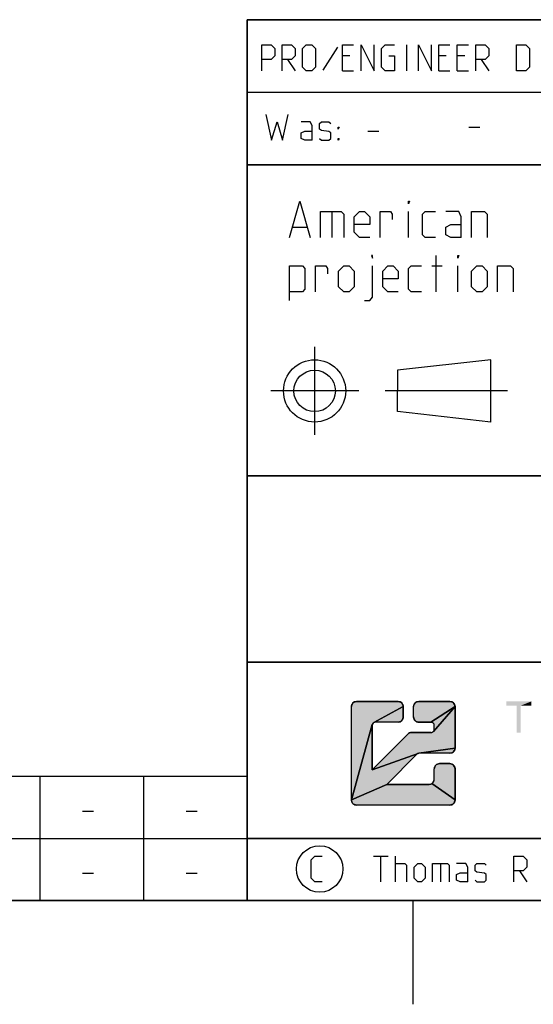
# Model space of a CAD drawing. Extents: x 0 to 1048, y 0 to 594.
# Drawn here: x 613 to 663, y 0 to 95 of the extents above; entities that cross this region are included whole.
import ezdxf

# ---------------------------------------------------------------- set-up
doc = ezdxf.new("R2010")
doc.units = 0
doc.header["$LTSCALE"] = 46.255
doc.linetypes.add('CENTER', pattern=[0.6, 0.375, -0.075, 0.075, -0.075])
doc.layers.get('0').update_dxf_attribs({"linetype": 'CONTINUOUS'})
doc.layers.add('DEFAULT_1', color=7, linetype='CENTER')

# ---------------------------------------------------------------- blocks, each defined once
blk = doc.blocks.new('THOMAS-LOGO_BL0')
at = {"linetype": 'CONTINUOUS'}
for points in [[(645.519, 29.219), (645.571, 29.222), (649.571, 29.222), (649.624, 29.219), (649.675, 29.211), (649.726, 29.198), (649.775, 29.179), (649.821, 29.155), (649.865, 29.127), (649.906, 29.094), (649.943, 29.057), (649.976, 29.016), (650.004, 28.972), (650.028, 28.925), (650.047, 28.877), (650.06, 28.826), (650.069, 28.774), (650.071, 28.722), (647.238, 27.177), (647.209, 27.158), (647.182, 27.137), (647.157, 27.112), (647.135, 27.085), (647.116, 27.055), (647.1, 27.024), (647.088, 26.992), (645.071, 19.722), (645.071, 28.722), (645.074, 28.774), (645.082, 28.826), (645.096, 28.877), (645.115, 28.925), (645.138, 28.972), (645.167, 29.016), (645.2, 29.057), (645.237, 29.094), (645.278, 29.127), (645.321, 29.155), (645.368, 29.179), (645.417, 29.198), (645.467, 29.211)], [(650.829, 26.221), (650.864, 26.222), (652.738, 26.222), (652.773, 26.224), (652.807, 26.229), (652.841, 26.238), (652.874, 26.251), (652.905, 26.267), (652.934, 26.286), (652.961, 26.308), (652.986, 26.332), (655.071, 28.722), (655.071, 24.722), (651.576, 24.219), (651.553, 24.215), (651.53, 24.209), (651.507, 24.201), (647.071, 22.636), (650.511, 26.076), (650.537, 26.1), (650.565, 26.122), (650.594, 26.143), (650.625, 26.161), (650.657, 26.177), (650.69, 26.191), (650.723, 26.202), (650.758, 26.211), (650.793, 26.217)], [(649.624, 27.225), (649.571, 27.222), (647.405, 27.222), (647.37, 27.22), (647.335, 27.215), (647.302, 27.206), (647.269, 27.193), (647.238, 27.177), (650.071, 28.722), (650.071, 27.722), (650.069, 27.67), (650.06, 27.618), (650.047, 27.568), (650.028, 27.519), (650.004, 27.472), (649.976, 27.428), (649.943, 27.388), (649.906, 27.351), (649.865, 27.318), (649.821, 27.289), (649.775, 27.265), (649.726, 27.247), (649.675, 27.233)], [(651.519, 29.219), (651.571, 29.222), (654.571, 29.222), (654.624, 29.219), (654.675, 29.211), (654.726, 29.198), (654.775, 29.179), (654.821, 29.155), (654.865, 29.127), (654.906, 29.094), (654.943, 29.057), (654.976, 29.016), (655.004, 28.972), (655.028, 28.925), (655.047, 28.877), (655.06, 28.826), (655.069, 28.774), (655.071, 28.722), (652.738, 27.222), (651.571, 27.222), (651.519, 27.225), (651.467, 27.233), (651.417, 27.247), (651.368, 27.265), (651.321, 27.289), (651.278, 27.318), (651.237, 27.351), (651.2, 27.388), (651.167, 27.428), (651.138, 27.472), (651.115, 27.519), (651.096, 27.568), (651.082, 27.618), (651.074, 27.67), (651.071, 27.722), (651.071, 28.722), (651.074, 28.774), (651.082, 28.826), (651.096, 28.877), (651.115, 28.925), (651.138, 28.972), (651.167, 29.016), (651.2, 29.057), (651.237, 29.094), (651.278, 29.127), (651.321, 29.155), (651.368, 29.179), (651.417, 29.198), (651.467, 29.211)], [(652.738, 27.222), (655.071, 28.722), (652.986, 26.332), (653.008, 26.36), (653.027, 26.389), (653.043, 26.42), (653.055, 26.452), (653.064, 26.486), (653.07, 26.521), (653.071, 26.555), (653.071, 26.889), (653.07, 26.924), (653.064, 26.958), (653.055, 26.992), (653.043, 27.024), (653.027, 27.055), (653.008, 27.085), (652.986, 27.112), (652.961, 27.136), (652.934, 27.158), (652.905, 27.177), (652.874, 27.193), (652.841, 27.206), (652.807, 27.215), (652.773, 27.22)], [(651.388, 24.124), (648.486, 21.222), (645.071, 19.722), (647.088, 26.992), (647.079, 26.958), (647.073, 26.924), (647.071, 26.889), (647.071, 22.636), (651.507, 24.201), (651.485, 24.192), (651.464, 24.181), (651.443, 24.169), (651.424, 24.156), (651.405, 24.141)], [(654.624, 24.225), (654.571, 24.222), (651.624, 24.222), (651.6, 24.221), (651.576, 24.219), (655.071, 24.722), (655.069, 24.67), (655.06, 24.618), (655.047, 24.568), (655.028, 24.519), (655.004, 24.472), (654.976, 24.428), (654.943, 24.388), (654.906, 24.351), (654.865, 24.318), (654.821, 24.289), (654.775, 24.265), (654.726, 24.247), (654.675, 24.233)], [(653.519, 23.219), (653.571, 23.222), (654.571, 23.222), (654.624, 23.219), (654.675, 23.211), (654.726, 23.198), (654.775, 23.179), (654.821, 23.155), (654.865, 23.127), (654.906, 23.094), (654.943, 23.057), (654.976, 23.016), (655.004, 22.972), (655.028, 22.925), (655.047, 22.877), (655.06, 22.826), (655.069, 22.774), (655.071, 22.722), (655.071, 19.722), (652.821, 21.289), (652.865, 21.318), (652.906, 21.351), (652.943, 21.388), (652.976, 21.428), (653.004, 21.472), (653.028, 21.519), (653.047, 21.568), (653.06, 21.618), (653.069, 21.67), (653.071, 21.722), (653.071, 22.722), (653.074, 22.774), (653.082, 22.826), (653.096, 22.877), (653.115, 22.925), (653.138, 22.972), (653.167, 23.016), (653.2, 23.057), (653.237, 23.094), (653.277, 23.127), (653.321, 23.155), (653.368, 23.179), (653.417, 23.198), (653.467, 23.211)], [(652.571, 21.222), (652.624, 21.225), (652.675, 21.233), (652.726, 21.247), (652.775, 21.265), (652.821, 21.289), (655.071, 19.722), (655.069, 19.67), (655.06, 19.618), (655.047, 19.568), (655.028, 19.519), (655.004, 19.472), (654.976, 19.428), (654.943, 19.388), (654.906, 19.351), (654.865, 19.318), (654.821, 19.289), (654.775, 19.265), (654.726, 19.247), (654.675, 19.233), (654.624, 19.225), (654.571, 19.222), (645.571, 19.222), (645.519, 19.225), (645.467, 19.233), (645.417, 19.247), (645.368, 19.265), (645.321, 19.289), (645.278, 19.318), (645.237, 19.351), (645.2, 19.388), (645.167, 19.428), (645.138, 19.472), (645.115, 19.519), (645.096, 19.568), (645.082, 19.618), (645.074, 19.67), (645.071, 19.722), (648.486, 21.222)]]:
    blk.add_hatch(color=2, dxfattribs=at).paths.add_polyline_path(points)
at = {"color": 2, "linetype": 'CONTINUOUS'}
for p, q in [((645.071, 19.722), (645.071, 28.722)), ((649.571, 29.222), (645.571, 29.222)), ((650.071, 27.722), (650.071, 28.722)), ((651.071, 27.722), (651.071, 28.722)), ((654.571, 29.222), (651.571, 29.222)), ((655.071, 24.722), (655.071, 28.722)), ((647.071, 22.636), (647.071, 26.889)), ((649.571, 27.222), (647.405, 27.222)), ((651.571, 27.222), (652.738, 27.222)), ((653.071, 26.555), (653.071, 26.889)), ((647.071, 22.636), (650.511, 26.076)), ((652.738, 26.222), (650.864, 26.222)), ((648.486, 21.222), (651.388, 24.124)), ((654.571, 24.222), (651.624, 24.222)), ((654.571, 23.222), (653.571, 23.222)), ((653.071, 21.722), (653.071, 22.722)), ((655.071, 19.722), (655.071, 22.722)), ((652.571, 21.222), (648.486, 21.222)), ((654.571, 19.222), (645.571, 19.222))]:
    blk.add_line(p, q, dxfattribs=at)
for points in [[(645.519, 29.219), (645.571, 29.222), (649.571, 29.222), (649.624, 29.219), (649.675, 29.211), (649.726, 29.198), (649.775, 29.179), (649.821, 29.155), (649.865, 29.127), (649.906, 29.094), (649.943, 29.057), (649.976, 29.016), (650.004, 28.972), (650.028, 28.925), (650.047, 28.877), (650.06, 28.826), (650.069, 28.774), (650.071, 28.722), (647.238, 27.177), (647.209, 27.158), (647.182, 27.137), (647.157, 27.112), (647.135, 27.085), (647.116, 27.055), (647.1, 27.024), (647.088, 26.992), (645.071, 19.722), (645.071, 28.722), (645.074, 28.774), (645.082, 28.826), (645.096, 28.877), (645.115, 28.925), (645.138, 28.972), (645.167, 29.016), (645.2, 29.057), (645.237, 29.094), (645.278, 29.127), (645.321, 29.155), (645.368, 29.179), (645.417, 29.198), (645.467, 29.211), (645.519, 29.219)], [(650.829, 26.221), (650.864, 26.222), (652.738, 26.222), (652.773, 26.224), (652.807, 26.229), (652.841, 26.238), (652.874, 26.251), (652.905, 26.267), (652.934, 26.286), (652.961, 26.308), (652.986, 26.332), (655.071, 28.722), (655.071, 24.722), (651.576, 24.219), (651.553, 24.215), (651.53, 24.209), (651.507, 24.201), (647.071, 22.636), (650.511, 26.076), (650.537, 26.1), (650.565, 26.122), (650.594, 26.143), (650.625, 26.161), (650.657, 26.177), (650.69, 26.191), (650.723, 26.202), (650.758, 26.211), (650.793, 26.217), (650.829, 26.221)], [(649.624, 27.225), (649.571, 27.222), (647.405, 27.222), (647.37, 27.22), (647.335, 27.215), (647.302, 27.206), (647.269, 27.193), (647.238, 27.177), (650.071, 28.722), (650.071, 27.722), (650.069, 27.67), (650.06, 27.618), (650.047, 27.568), (650.028, 27.519), (650.004, 27.472), (649.976, 27.428), (649.943, 27.388), (649.906, 27.351), (649.865, 27.318), (649.821, 27.289), (649.775, 27.265), (649.726, 27.247), (649.675, 27.233), (649.624, 27.225)], [(651.519, 29.219), (651.571, 29.222), (654.571, 29.222), (654.624, 29.219), (654.675, 29.211), (654.726, 29.198), (654.775, 29.179), (654.821, 29.155), (654.865, 29.127), (654.906, 29.094), (654.943, 29.057), (654.976, 29.016), (655.004, 28.972), (655.028, 28.925), (655.047, 28.877), (655.06, 28.826), (655.069, 28.774), (655.071, 28.722), (652.738, 27.222), (651.571, 27.222), (651.519, 27.225), (651.467, 27.233), (651.417, 27.247), (651.368, 27.265), (651.321, 27.289), (651.278, 27.318), (651.237, 27.351), (651.2, 27.388), (651.167, 27.428), (651.138, 27.472), (651.115, 27.519), (651.096, 27.568), (651.082, 27.618), (651.074, 27.67), (651.071, 27.722), (651.071, 28.722), (651.074, 28.774), (651.082, 28.826), (651.096, 28.877), (651.115, 28.925), (651.138, 28.972), (651.167, 29.016), (651.2, 29.057), (651.237, 29.094), (651.278, 29.127), (651.321, 29.155), (651.368, 29.179), (651.417, 29.198), (651.467, 29.211), (651.519, 29.219)], [(652.738, 27.222), (655.071, 28.722), (652.986, 26.332), (653.008, 26.36), (653.027, 26.389), (653.043, 26.42), (653.055, 26.452), (653.064, 26.486), (653.07, 26.521), (653.071, 26.555), (653.071, 26.889), (653.07, 26.924), (653.064, 26.958), (653.055, 26.992), (653.043, 27.024), (653.027, 27.055), (653.008, 27.085), (652.986, 27.112), (652.961, 27.136), (652.934, 27.158), (652.905, 27.177), (652.874, 27.193), (652.841, 27.206), (652.807, 27.215), (652.773, 27.22), (652.738, 27.222)], [(651.388, 24.124), (648.486, 21.222), (645.071, 19.722), (647.088, 26.992), (647.079, 26.958), (647.073, 26.924), (647.071, 26.889), (647.071, 22.636), (651.507, 24.201), (651.485, 24.192), (651.464, 24.181), (651.443, 24.169), (651.424, 24.156), (651.405, 24.141), (651.388, 24.124)], [(654.624, 24.225), (654.571, 24.222), (651.624, 24.222), (651.6, 24.221), (651.576, 24.219), (655.071, 24.722), (655.069, 24.67), (655.06, 24.618), (655.047, 24.568), (655.028, 24.519), (655.004, 24.472), (654.976, 24.428), (654.943, 24.388), (654.906, 24.351), (654.865, 24.318), (654.821, 24.289), (654.775, 24.265), (654.726, 24.247), (654.675, 24.233), (654.624, 24.225)], [(653.519, 23.219), (653.571, 23.222), (654.571, 23.222), (654.624, 23.219), (654.675, 23.211), (654.726, 23.198), (654.775, 23.179), (654.821, 23.155), (654.865, 23.127), (654.906, 23.094), (654.943, 23.057), (654.976, 23.016), (655.004, 22.972), (655.028, 22.925), (655.047, 22.877), (655.06, 22.826), (655.069, 22.774), (655.071, 22.722), (655.071, 19.722), (652.821, 21.289), (652.865, 21.318), (652.906, 21.351), (652.943, 21.388), (652.976, 21.428), (653.004, 21.472), (653.028, 21.519), (653.047, 21.568), (653.06, 21.618), (653.069, 21.67), (653.071, 21.722), (653.071, 22.722), (653.074, 22.774), (653.082, 22.826), (653.096, 22.877), (653.115, 22.925), (653.138, 22.972), (653.167, 23.016), (653.2, 23.057), (653.237, 23.094), (653.277, 23.127), (653.321, 23.155), (653.368, 23.179), (653.417, 23.198), (653.467, 23.211), (653.519, 23.219)], [(652.571, 21.222), (652.624, 21.225), (652.675, 21.233), (652.726, 21.247), (652.775, 21.265), (652.821, 21.289), (655.071, 19.722), (655.069, 19.67), (655.06, 19.618), (655.047, 19.568), (655.028, 19.519), (655.004, 19.472), (654.976, 19.428), (654.943, 19.388), (654.906, 19.351), (654.865, 19.318), (654.821, 19.289), (654.775, 19.265), (654.726, 19.247), (654.675, 19.233), (654.624, 19.225), (654.571, 19.222), (645.571, 19.222), (645.519, 19.225), (645.467, 19.233), (645.417, 19.247), (645.368, 19.265), (645.321, 19.289), (645.278, 19.318), (645.237, 19.351), (645.2, 19.388), (645.167, 19.428), (645.138, 19.472), (645.115, 19.519), (645.096, 19.568), (645.082, 19.618), (645.074, 19.67), (645.071, 19.722), (648.486, 21.222), (652.571, 21.222)]]:
    blk.add_lwpolyline(points, dxfattribs=at)
for centre, radius, start, end in [((645.571, 28.722), 0.5, 90, 180), ((649.571, 28.722), 0.5, 0, 90), ((651.571, 28.722), 0.5, 90, 180), ((654.571, 28.722), 0.5, 0, 90), ((649.571, 27.722), 0.5, 270.00001, 0.00001), ((651.571, 27.722), 0.5, 180, 270.00001), ((647.405, 26.889), 0.333, 90, 180), ((652.738, 26.889), 0.333, 0, 90.00001), ((650.864, 25.722), 0.5, 90, 135), ((652.738, 26.555), 0.333, 270.00001, 0.00001), ((654.571, 24.722), 0.5, 270.00001, 0.00001), ((651.624, 23.889), 0.333, 90, 135), ((653.571, 22.722), 0.5, 90, 180.00001), ((654.571, 22.722), 0.5, 0, 90), ((652.571, 21.722), 0.5, 270.00001, 0.00001), ((645.571, 19.722), 0.5, 180, 270.00001), ((654.571, 19.722), 0.5, 270, 0.00001)]:
    blk.add_arc(centre, radius, start, end, dxfattribs=at)
at = {"color": 7, "linetype": 'CONTINUOUS'}
for points in [[(662.421, 29.222), (660.021, 28.822), (660.021, 29.222)], [(661.021, 28.822), (660.021, 28.822), (662.421, 29.222)], [(661.421, 28.822), (661.021, 28.822), (662.421, 29.222)], [(661.421, 28.822), (661.021, 26.222), (661.021, 28.822)], [(661.021, 26.222), (661.421, 28.822), (661.421, 26.222)], [(661.421, 28.822), (662.421, 29.222), (662.421, 28.822)]]:
    blk.add_solid(points, dxfattribs=at)
blk = doc.blocks.new('COPYRIGHT_BL1')
at = {"color": 5, "linetype": 'CONTINUOUS'}
for p, q in [((647.188, 14.307), (648.616, 14.307)), ((647.902, 11.807), (647.902, 14.307)), ((649.33, 11.807), (649.33, 14.307)), ((653.676, 13.593), (653.676, 11.807)), ((661.295, 12.879), (662.009, 11.807))]:
    blk.add_line(p, q, dxfattribs=at)
for points in [[(642.247, 11.807), (641.533, 11.807), (641.176, 12.165), (641.176, 13.95), (641.533, 14.307), (642.247, 14.307)], [(660.759, 11.807), (660.759, 14.307), (661.652, 14.307), (662.009, 13.95), (662.009, 13.236), (661.652, 12.879), (660.759, 12.879)], [(649.33, 13.593), (650.223, 13.593), (650.402, 13.415), (650.402, 11.807)], [(651.116, 12.165), (651.116, 13.236), (651.473, 13.593), (651.83, 13.593), (652.188, 13.236), (652.188, 12.165), (651.83, 11.807), (651.473, 11.807), (651.116, 12.165)], [(652.902, 11.807), (652.902, 13.593), (654.33, 13.593), (654.509, 13.415), (654.509, 11.807)], [(656.295, 11.807), (656.295, 13.236), (656.116, 13.593), (655.223, 13.593)], [(657.009, 11.986), (657.188, 11.807), (657.902, 11.807), (658.08, 11.986), (658.08, 12.522), (657.902, 12.641), (657.188, 12.76), (657.009, 12.879), (657.009, 13.415), (657.188, 13.593), (657.902, 13.593), (658.08, 13.415)], [(656.295, 11.807), (655.58, 11.807), (655.223, 11.986), (655.223, 12.522), (655.58, 12.7), (656.295, 12.7)]]:
    blk.add_lwpolyline(points, dxfattribs=at)
at = {"color": 7, "linetype": 'CONTINUOUS'}
blk.add_circle((642.009, 13.057), 2.239, dxfattribs=at)

msp = doc.modelspace()

# ---------------------------------------------------------------- linework, layer by layer
at = {"color": 4, "linetype": 'CONTINUOUS'}
for p, q in [((831, 95), (635, 95)), ((635, 10), (635, 95)), ((831, 81), (635, 81)), ((831, 51), (635, 51)), ((831, 33), (635, 33)), ((831, 10), (10, 10))]:
    msp.add_line(p, q, dxfattribs=at)
at = {"color": 2, "linetype": 'CONTINUOUS'}
for p, q in [((635, 95), (831, 95)), ((635, 95), (635, 10)), ((634.9823, 88.0205), (677.0362, 88.0205)), ((635, 88), (663, 88)), ((635, 81), (831, 81)), ((635, 51), (831, 51)), ((635, 33), (831, 33)), ((10, 22), (635, 22)), ((615, 22), (615, 10)), ((625, 22), (625, 10)), ((635, 22), (635, 10)), ((10, 16), (635, 16)), ((635, 16), (748, 16)), ((10, 10), (635, 10)), ((635, 10), (831, 10)), ((651, 10), (651, 0))]:
    msp.add_line(p, q, dxfattribs=at)
at = {"color": 5, "linetype": 'CONTINUOUS'}
for p, q in [((643.7392, 92.3354), (642.3106, 90.133)), ((650.4059, 90.0735), (650.4059, 92.5735)), ((644.9297, 91.5021), (644.2154, 91.5021)), ((654.2154, 91.5021), (653.5011, 91.5021)), ((656.0011, 91.5021), (655.2868, 91.5021)), ((638.9178, 91.1449), (639.6321, 90.0735)), ((657.6083, 91.1449), (658.3225, 90.0735)), ((644.2154, 90.0735), (645.2868, 90.0735)), ((653.5011, 90.0735), (654.5725, 90.0735)), ((655.2868, 90.0735), (656.3583, 90.0735)), ((656.4, 84.6429), (657.4714, 84.6429)), ((646.6416, 84.2603), (647.713, 84.2603)), ((643.1736, 76.487), (643.1736, 73.987)), ((650.5903, 73.987), (650.5903, 76.487)), ((639.4236, 74.987), (640.7569, 74.987)), ((653.2569, 68.737), (653.2569, 72.237)), ((652.8403, 71.237), (653.8403, 71.237)), ((655.3403, 68.737), (655.3403, 71.237)), ((658.5206, 62.183), (649.5206, 61.183)), ((658.5206, 56.183), (658.5206, 62.183)), ((649.5206, 61.183), (649.5205, 59.183)), ((649.5206, 57.183), (649.5205, 59.183)), ((658.5206, 56.183), (649.5206, 57.183)), ((619.1071, 18.6429), (620.1786, 18.6429)), ((629.1072, 18.6429), (630.1786, 18.6429)), ((748, 16), (635, 16)), ((619.1071, 12.6429), (620.1786, 12.6429)), ((629.1072, 12.6429), (630.1786, 12.6429))]:
    msp.add_line(p, q, dxfattribs=at)
for points in [[(636.4178, 90.0735), (636.4178, 92.5735), (637.3106, 92.5735), (637.6678, 92.2163), (637.6678, 91.5021), (637.3106, 91.1449), (636.4178, 91.1449)], [(638.3821, 90.0735), (638.3821, 92.5735), (639.2749, 92.5735), (639.6321, 92.2163), (639.6321, 91.5021), (639.2749, 91.1449), (638.3821, 91.1449)], [(640.3464, 90.4306), (640.3464, 92.2163), (640.7035, 92.5735), (641.2392, 92.5735), (641.5964, 92.2163), (641.5964, 90.4306), (641.2392, 90.0735), (640.7035, 90.0735), (640.3464, 90.4306)], [(644.2154, 90.0735), (644.2154, 92.5735), (645.2868, 92.5735)], [(646.0011, 90.0735), (646.0011, 92.5735), (647.2511, 90.0735), (647.2511, 92.5735)], [(648.6797, 91.5021), (649.2154, 91.5021), (649.2154, 90.0735), (648.3226, 90.0735), (647.9654, 90.4306), (647.9654, 92.2163), (648.3226, 92.5735), (649.2154, 92.5735)], [(651.5368, 90.0735), (651.5368, 92.5735), (652.7868, 90.0735), (652.7868, 92.5735)], [(653.5011, 90.0735), (653.5011, 92.5735), (654.5725, 92.5735)], [(655.2868, 90.0735), (655.2868, 92.5735), (656.3583, 92.5735)], [(657.0725, 90.0735), (657.0725, 92.5735), (657.9654, 92.5735), (658.3225, 92.2163), (658.3225, 91.5021), (657.9654, 91.1449), (657.0725, 91.1449)], [(661.0011, 90.0735), (661.0011, 92.5735), (661.8939, 92.5735), (662.2511, 92.2163), (662.2511, 90.4306), (661.8939, 90.0735), (661.0011, 90.0735)], [(636.8201, 85.8674), (637.3558, 83.3674), (637.8916, 85.1531), (638.4273, 83.3674), (638.963, 85.8674)], [(641.2844, 83.3674), (641.2844, 84.796), (641.1058, 85.1531), (640.213, 85.1531)], [(641.9987, 83.546), (642.1773, 83.3674), (642.8916, 83.3674), (643.0702, 83.546), (643.0702, 84.0817), (642.8916, 84.2008), (642.1773, 84.3198), (641.9987, 84.4389), (641.9987, 84.9746), (642.1773, 85.1531), (642.8916, 85.1531), (643.0702, 84.9746)], [(643.7844, 84.4389), (643.7844, 84.6174), (643.9035, 84.6174), (643.7844, 84.4389)], [(641.2844, 83.3674), (640.5702, 83.3674), (640.213, 83.546), (640.213, 84.0817), (640.5702, 84.2603), (641.2844, 84.2603)], [(643.7844, 83.3674), (643.7844, 83.546), (643.9035, 83.546), (643.7844, 83.3674)], [(639.0902, 73.987), (640.0903, 77.487), (641.0903, 73.987)], [(650.5903, 77.237), (650.5903, 77.487), (650.6736, 77.487), (650.5903, 77.237)], [(642.0903, 73.987), (642.0903, 76.487), (644.0902, 76.487), (644.3403, 76.237), (644.3403, 73.987)], [(646.8403, 73.987), (645.8403, 73.987), (645.3403, 74.487), (645.3403, 75.987), (645.8403, 76.487), (646.3403, 76.487), (646.8403, 75.987), (646.8403, 75.237), (645.3403, 75.237)], [(647.8403, 73.987), (647.8403, 76.487), (648.8403, 76.487), (649.0069, 76.237), (649.0069, 75.737)], [(653.1736, 73.987), (652.1736, 73.987), (651.9236, 74.237), (651.9236, 76.237), (652.1736, 76.487), (653.1736, 76.487)], [(655.6736, 73.987), (655.6736, 75.987), (655.4236, 76.487), (654.1736, 76.487)], [(656.6736, 73.987), (656.6736, 76.487), (657.9236, 76.487), (658.1736, 76.237), (658.1736, 73.987)], [(655.6736, 73.987), (654.6736, 73.987), (654.1736, 74.237), (654.1736, 74.987), (654.6736, 75.237), (655.6736, 75.237)], [(647.0903, 71.987), (647.0903, 72.237), (647.007, 72.237), (647.0903, 71.987)], [(655.3403, 71.987), (655.3403, 72.237), (655.4236, 72.237), (655.3403, 71.987)], [(639.0902, 67.9037), (639.0902, 71.237), (640.3402, 71.237), (640.5903, 70.987), (640.5903, 68.987), (640.3402, 68.737), (639.0902, 68.737)], [(641.5902, 68.737), (641.5902, 71.237), (642.5903, 71.237), (642.7569, 70.987), (642.7569, 70.487)], [(643.8403, 69.237), (643.8403, 70.737), (644.3403, 71.237), (644.8402, 71.237), (645.3403, 70.737), (645.3403, 69.237), (644.8402, 68.737), (644.3403, 68.737), (643.8403, 69.237)], [(646.3403, 67.9037), (646.8403, 67.9037), (647.0903, 68.237), (647.0903, 71.237)], [(649.5903, 68.737), (648.5902, 68.737), (648.0903, 69.237), (648.0903, 70.737), (648.5902, 71.237), (649.0903, 71.237), (649.5903, 70.737), (649.5903, 69.987), (648.0903, 69.987)], [(651.8402, 68.737), (650.8403, 68.737), (650.5903, 68.987), (650.5903, 70.987), (650.8403, 71.237), (651.8402, 71.237)], [(656.6736, 69.237), (656.6736, 70.737), (657.1736, 71.237), (657.6736, 71.237), (658.1736, 70.737), (658.1736, 69.237), (657.6736, 68.737), (657.1736, 68.737), (656.6736, 69.237)], [(659.1736, 68.737), (659.1736, 71.237), (660.4236, 71.237), (660.6736, 70.987), (660.6736, 68.737)]]:
    msp.add_lwpolyline(points, dxfattribs=at)
for radius in [3, 2]:
    msp.add_circle((641.5206, 59.183), radius, dxfattribs=at)
at = {"layer": 'DEFAULT_1', "color": 2, "linetype": 'CENTER'}
for p, q in [((641.5206, 63.4452), (641.5206, 54.9451)), ((645.7828, 59.183), (637.2827, 59.183)), ((660.1399, 59.183), (648.3404, 59.183))]:
    msp.add_line(p, q, dxfattribs=at)

# ---------------------------------------------------------------- block references
at = {"color": 2, "linetype": 'CONTINUOUS'}
for name in ['THOMAS-LOGO_BL0', 'COPYRIGHT_BL1']:
    msp.add_blockref(name, (0, 0), dxfattribs=at)

doc.saveas('drawing.dxf')
